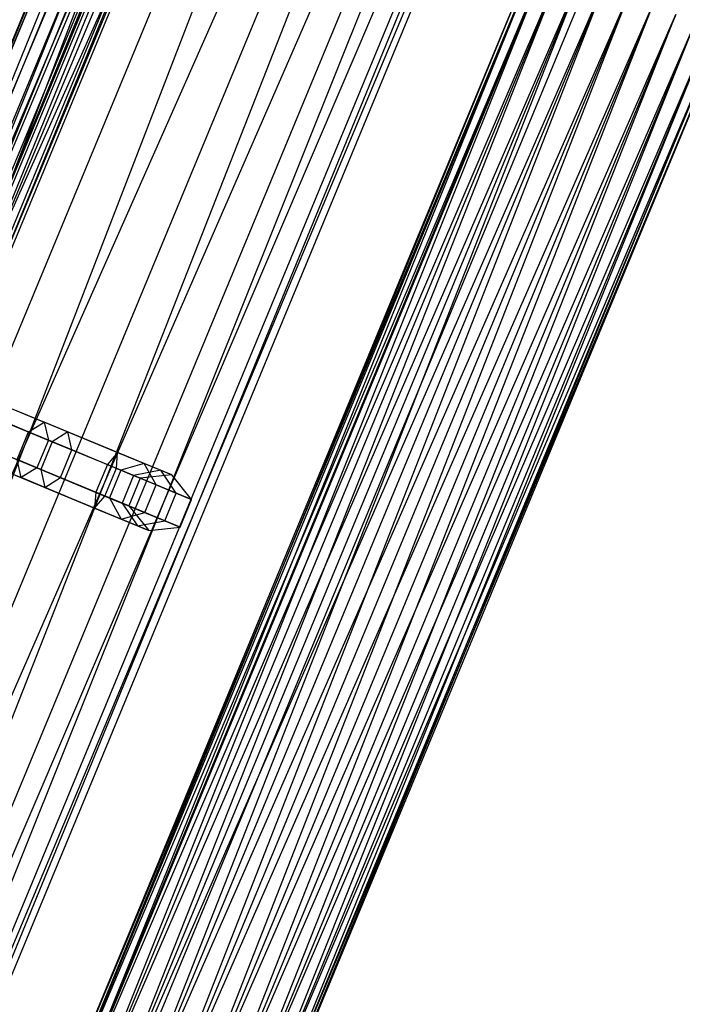
# Model space of a CAD drawing. Extents: x -602 to 3698, y -2150 to 2150.
# Drawn here: x 1136 to 1191, y 124 to 206 of the extents above; entities that cross this region are included whole.
import ezdxf

# ---------------------------------------------------------------- set-up
doc = ezdxf.new("R2010")
doc.units = 0

msp = doc.modelspace()

# ---------------------------------------------------------------- linework, layer by layer
at = {"color": 0}
for p, q in [((1189.605653, 335.875624, 552.658651), (1057.046798, 15.850238, 552.658651)), ((1189.605653, 335.875624, 475.384585), (1057.046798, 15.850238, 475.384585)), ((1066.20166, 12.742581, 548.662634), (1189.605653, 335.875624, 552.658651)), ((1057.046798, 15.850238, 475.384585), (1198.276563, 331.599604, 479.380602)), ((1198.276563, 331.599604, 548.662634), (1066.20166, 12.742581, 548.662634)), ((1198.276563, 331.599604, 479.380602), (1066.20166, 12.742581, 479.380602)), ((1074.063118, 10.073976, 542.30589), (1198.276563, 331.599604, 548.662634)), ((1060.508049, 23.727898, 524.557509), (1186.482781, 327.857803, 524.557509)), ((1060.508049, 23.727898, 503.485727), (1186.482781, 327.857803, 503.485727)), ((1186.482781, 327.857803, 524.557509), (1062.755084, 22.965132, 521.471618)), ((1066.20166, 12.742581, 479.380602), (1205.722443, 327.927703, 485.737347)), ((1205.722443, 327.927703, 542.30589), (1074.063118, 10.073976, 542.30589)), ((1205.722443, 327.927703, 485.737347), (1074.063118, 10.073976, 485.737347)), ((1080.095427, 8.026283, 534.021618), (1205.722443, 327.927703, 542.30589)), ((1058.504894, 24.407877, 499.42909), (1187.722095, 327.246641, 502.106869)), ((1187.722095, 327.246641, 525.936368), (1061.816533, 23.283727, 525.936368)), ((1187.722095, 327.246641, 502.106869), (1061.816533, 23.283727, 502.106869)), ((1064.357643, 22.421137, 522.446618), (1187.722095, 327.246641, 525.936368)), ((1188.611031, 326.808266, 506.571618), (1060.508049, 23.727898, 503.485727)), ((1062.755084, 22.965132, 521.471618), (1188.611031, 326.808266, 521.471618)), ((1062.755084, 22.965132, 506.571618), (1188.611031, 326.808266, 506.571618)), ((1189.948905, 326.1485, 510.165215), (1062.755084, 22.965132, 506.571618)), ((1188.611031, 326.808266, 521.471618), (1064.16763, 22.485638, 517.878022)), ((1064.16763, 22.485638, 517.878022), (1189.948905, 326.1485, 517.878022)), ((1064.16763, 22.485638, 510.165215), (1189.948905, 326.1485, 510.165215)), ((1189.948905, 326.1485, 517.878022), (1064.649422, 22.322091, 514.021618)), ((1061.816533, 23.283727, 502.106869), (1190.128874, 326.059749, 505.596618)), ((1190.405229, 325.923466, 514.021618), (1064.16763, 22.485638, 510.165215)), ((1190.128874, 326.059749, 522.446618), (1064.357643, 22.421137, 522.446618)), ((1190.128874, 326.059749, 505.596618), (1064.357643, 22.421137, 505.596618)), ((1064.649422, 22.322091, 514.021618), (1190.405229, 325.923466, 514.021618)), ((1065.955052, 21.878889, 518.382719), (1190.128874, 326.059749, 522.446618)), ((1064.357643, 22.421137, 505.596618), (1191.64184, 325.313637, 509.660517)), ((1191.64184, 325.313637, 518.382719), (1065.955052, 21.878889, 518.382719)), ((1191.64184, 325.313637, 509.660517), (1065.955052, 21.878889, 509.660517)), ((1065.955052, 21.878889, 509.660517), (1192.157884, 325.059152, 514.021618)), ((1066.499898, 21.693939, 514.021618), (1191.64184, 325.313637, 518.382719)), ((1192.157884, 325.059152, 514.021618), (1066.499898, 21.693939, 514.021618)), ((1074.063118, 10.073976, 485.737347), (1211.435867, 325.110154, 494.021618)), ((1211.435867, 325.110154, 534.021618), (1080.095427, 8.026283, 534.021618)), ((1211.435867, 325.110154, 494.021618), (1080.095427, 8.026283, 494.021618)), ((1083.887495, 6.739049, 524.37438), (1211.435867, 325.110154, 534.021618)), ((1080.095427, 8.026283, 494.021618), (1215.027475, 323.338969, 503.668856)), ((1215.027475, 323.338969, 524.37438), (1083.887495, 6.739049, 524.37438)), ((1215.027475, 323.338969, 503.668856), (1083.887495, 6.739049, 503.668856)), ((1085.180898, 6.299998, 514.021618), (1215.027475, 323.338969, 524.37438)), ((1083.887495, 6.739049, 503.668856), (1216.252506, 322.73485, 514.021618)), ((1216.252506, 322.73485, 514.021618), (1085.180898, 6.299998, 514.021618)), ((1146.431609, 231.800449, 466.359956), (1100.110401, 119.971159, 466.359956)), ((1179.127625, 212.968565, 803.748653), (1136.576325, 110.240641, 803.748653)), ((1136.576325, 110.240641, 803.748653), (1179.380616, 212.8225, 801.548691)), ((1136.858501, 110.165033, 805.948615), (1179.127625, 212.968565, 803.748653)), ((1179.380616, 212.8225, 805.948615), (1136.858501, 110.165033, 805.948615)), ((1179.380616, 212.8225, 801.548691), (1136.858501, 110.165033, 801.548691)), ((1136.858501, 110.165033, 801.548691), (1180.122351, 212.39426, 799.498653)), ((1180.038365, 212.39758, 431.934391), (1137.593866, 109.927495, 431.934391)), ((1137.685798, 109.943359, 807.998653), (1179.380616, 212.8225, 805.948615)), ((1180.122351, 212.39426, 807.998653), (1137.685798, 109.943359, 807.998653)), ((1180.122351, 212.39426, 799.498653), (1137.685798, 109.943359, 799.498653)), ((1139.001838, 109.590727, 809.759061), (1180.122351, 212.39426, 807.998653)), ((1137.685798, 109.943359, 799.498653), (1181.302279, 211.713028, 797.738246)), ((1181.302279, 211.713028, 809.759061), (1139.001838, 109.590727, 809.759061)), ((1181.302279, 211.713028, 797.738246), (1139.001838, 109.590727, 797.738246)), ((1140.716934, 109.131169, 811.109869), (1181.302279, 211.713028, 809.759061)), ((1139.001838, 109.590727, 797.738246), (1182.839992, 210.825229, 796.387437)), ((1182.839992, 210.825229, 811.109869), (1140.716934, 109.131169, 811.109869)), ((1182.839992, 210.825229, 796.387437), (1140.716934, 109.131169, 796.387437)), ((1142.714205, 108.596001, 811.959023), (1182.839992, 210.825229, 811.109869)), ((1140.716934, 109.131169, 796.387437), (1184.630697, 209.791365, 795.538284)), ((1183.42829, 210.440406, 441.198285), (1141.374836, 108.914387, 441.198285)), ((1184.630697, 209.791365, 811.959023), (1142.714205, 108.596001, 811.959023)), ((1184.630697, 209.791365, 795.538284), (1142.714205, 108.596001, 795.538284)), ((1144.857542, 108.021696, 812.248653), (1184.630697, 209.791365, 811.959023)), ((1142.714205, 108.596001, 795.538284), (1186.55236, 208.681892, 795.248653)), ((1186.55236, 208.681892, 812.248653), (1144.857542, 108.021696, 812.248653)), ((1186.55236, 208.681892, 795.248653), (1144.857542, 108.021696, 795.248653)), ((1147.000878, 107.447391, 811.959023), (1186.55236, 208.681892, 812.248653)), ((1144.857542, 108.021696, 795.248653), (1188.474023, 207.572419, 795.538284)), ((1188.474023, 207.572419, 811.959023), (1147.000878, 107.447391, 811.959023)), ((1188.474023, 207.572419, 795.538284), (1147.000878, 107.447391, 795.538284)), ((1148.99815, 106.912223, 811.109869), (1188.474023, 207.572419, 811.959023)), ((1147.000878, 107.447391, 795.538284), (1190.264728, 206.538556, 796.387437)), ((1190.264728, 206.538556, 811.109869), (1148.99815, 106.912223, 811.109869)), ((1190.264728, 206.538556, 796.387437), (1148.99815, 106.912223, 796.387437)), ((1150.713246, 106.452665, 809.759061), (1190.264728, 206.538556, 811.109869)), ((1148.99815, 106.912223, 796.387437), (1191.802441, 205.650756, 797.738246)), ((1191.802441, 205.650756, 809.759061), (1150.713246, 106.452665, 809.759061)), ((1191.802441, 205.650756, 797.738246), (1150.713246, 106.452665, 797.738246)), ((1150.713246, 106.452665, 797.738246), (1192.98237, 204.969524, 799.498653)), ((1152.029286, 106.100033, 807.998653), (1191.802441, 205.650756, 809.759061)), ((1192.98237, 204.969524, 807.998653), (1152.029286, 106.100033, 807.998653)), ((1192.98237, 204.969524, 799.498653), (1152.029286, 106.100033, 799.498653)), ((1152.856583, 105.87836, 805.948615), (1192.98237, 204.969524, 807.998653)), ((1152.029286, 106.100033, 799.498653), (1193.724104, 204.541284, 801.548691)), ((1193.724104, 204.541284, 805.948615), (1152.856583, 105.87836, 805.948615)), ((1193.724104, 204.541284, 801.548691), (1152.856583, 105.87836, 801.548691)), ((1152.856583, 105.87836, 801.548691), (1193.977096, 204.395219, 803.748653)), ((1153.138758, 105.802751, 803.748653), (1193.724104, 204.541284, 805.948615)), ((1193.977096, 204.395219, 803.748653), (1153.138758, 105.802751, 803.748653)), ((1133.588897, 174.317974, 458.809127), (1137.73097, 172.602271, 457.815193)), ((1136.203318, 171.882055, 446.604214), (1132.366851, 173.471172, 449.511869)), ((1132.734583, 173.318852, 461.116973), (1138.073996, 171.107195, 459.835724)), ((1133.486502, 173.007397, 456.501282), (1136.431236, 171.787648, 455.794661)), ((1135.534372, 173.512132, 444.830698), (1139.69676, 171.788014, 441.676028)), ((1133.908717, 172.83251, 443.057182), (1138.397025, 170.973392, 439.655496)), ((1136.431236, 171.787648, 455.794661), (1137.73097, 172.602271, 457.815193)), ((1141.893358, 170.878154, 454.660522), (1137.73097, 172.602271, 457.815193)), ((1137.73097, 172.602271, 457.815193), (1138.073996, 171.107195, 459.835724)), ((1135.474527, 169.477949, 455.794661), (1136.431236, 171.787648, 455.794661)), ((1140.039785, 170.292938, 443.696559), (1136.203318, 171.882055, 446.604214)), ((1136.431236, 171.787648, 455.794661), (1140.267703, 170.198532, 452.887006)), ((1139.69676, 171.788014, 441.676028), (1138.397025, 170.973392, 439.655496)), ((1140.039785, 170.292938, 443.696559), (1139.69676, 171.788014, 441.676028)), ((1139.69676, 171.788014, 441.676028), (1143.838833, 170.072312, 440.682093)), ((1131.777875, 171.009153, 461.116973), (1137.117287, 168.797496, 459.835724)), ((1132.952008, 170.522811, 443.057182), (1137.440317, 168.663693, 439.655496)), ((1138.073996, 171.107195, 459.835724), (1137.117287, 168.797496, 459.835724)), ((1138.397025, 170.973392, 439.655496), (1137.440317, 168.663693, 439.655496)), ((1142.562304, 169.248077, 456.434039), (1138.073996, 171.107195, 459.835724)), ((1138.397025, 170.973392, 439.655496), (1143.736438, 168.761735, 438.374248)), ((1146.055746, 169.154036, 451.505852), (1141.893358, 170.878154, 454.660522)), ((1131.67548, 169.698576, 458.809127), (1135.817553, 167.982873, 457.815193)), ((1139.083076, 167.983239, 443.696559), (1140.039785, 170.292938, 443.696559)), ((1140.039785, 170.292938, 443.696559), (1142.984519, 169.07319, 442.989939)), ((1140.267703, 170.198532, 452.887006), (1144.10417, 168.609415, 449.979351)), ((1143.838833, 170.072312, 440.682093), (1142.984519, 169.07319, 442.989939)), ((1143.736438, 168.761735, 438.374248), (1143.838833, 170.072312, 440.682093)), ((1143.838833, 170.072312, 440.682093), (1147.41704, 168.59017, 443.149481)), ((1133.620954, 168.892734, 444.830698), (1137.783342, 167.168617, 441.676028)), ((1135.24661, 169.572356, 446.604214), (1139.083076, 167.983239, 443.696559)), ((1139.310994, 167.888833, 452.887006), (1135.474527, 169.477949, 455.794661)), ((1135.817553, 167.982873, 457.815193), (1135.474527, 169.477949, 455.794661)), ((1142.984519, 169.07319, 442.989939), (1142.027811, 166.763491, 442.989939)), ((1147.050613, 167.388958, 453.032353), (1142.562304, 169.248077, 456.434039)), ((1142.984519, 169.07319, 442.989939), (1145.165169, 168.169935, 444.493628)), ((1146.055746, 169.154036, 451.505852), (1144.10417, 168.609415, 449.979351)), ((1147.050613, 167.388958, 453.032353), (1146.055746, 169.154036, 451.505852)), ((1148.335315, 168.209808, 447.632829), (1146.055746, 169.154036, 451.505852)), ((1137.117287, 168.797496, 459.835724), (1135.817553, 167.982873, 457.815193)), ((1141.605596, 166.938378, 456.434039), (1137.117287, 168.797496, 459.835724)), ((1137.440317, 168.663693, 439.655496), (1137.783342, 167.168617, 441.676028)), ((1137.440317, 168.663693, 439.655496), (1142.779729, 166.452036, 438.374248)), ((1142.779729, 166.452036, 438.374248), (1143.736438, 168.761735, 438.374248)), ((1144.10417, 168.609415, 449.979351), (1143.147461, 166.299716, 449.979351)), ((1143.736438, 168.761735, 438.374248), (1148.712201, 166.700706, 441.805335)), ((1145.724789, 167.938132, 447.225893), (1144.10417, 168.609415, 449.979351)), ((1145.165169, 168.169935, 444.493628), (1144.20846, 165.860236, 444.493628)), ((1147.41704, 168.59017, 443.149481), (1145.165169, 168.169935, 444.493628)), ((1145.165169, 168.169935, 444.493628), (1145.724789, 167.938132, 447.225893)), ((1148.335315, 168.209808, 447.632829), (1145.724789, 167.938132, 447.225893)), ((1148.712201, 166.700706, 441.805335), (1147.41704, 168.59017, 443.149481)), ((1147.41704, 168.59017, 443.149481), (1148.335315, 168.209808, 447.632829)), ((1149.989132, 166.171784, 448.039764), (1148.335315, 168.209808, 447.632829)), ((1139.979941, 166.258756, 454.660522), (1135.817553, 167.982873, 457.815193)), ((1137.783342, 167.168617, 441.676028), (1139.083076, 167.983239, 443.696559)), ((1139.083076, 167.983239, 443.696559), (1142.027811, 166.763491, 442.989939)), ((1143.147461, 166.299716, 449.979351), (1139.310994, 167.888833, 452.887006)), ((1145.724789, 167.938132, 447.225893), (1144.768081, 165.628434, 447.225893)), ((1146.093905, 165.079259, 453.032353), (1147.050613, 167.388958, 453.032353)), ((1149.989132, 166.171784, 448.039764), (1147.050613, 167.388958, 453.032353)), ((1137.783342, 167.168617, 441.676028), (1141.925416, 165.452914, 440.682093)), ((1146.093905, 165.079259, 453.032353), (1141.605596, 166.938378, 456.434039)), ((1142.027811, 166.763491, 442.989939), (1141.925416, 165.452914, 440.682093)), ((1141.925416, 165.452914, 440.682093), (1142.779729, 166.452036, 438.374248)), ((1142.027811, 166.763491, 442.989939), (1144.20846, 165.860236, 444.493628)), ((1142.779729, 166.452036, 438.374248), (1147.755493, 164.391007, 441.805335)), ((1147.755493, 164.391007, 441.805335), (1148.712201, 166.700706, 441.805335)), ((1148.712201, 166.700706, 441.805335), (1149.989132, 166.171784, 448.039764)), ((1144.142329, 164.534638, 451.505852), (1139.979941, 166.258756, 454.660522)), ((1143.147461, 166.299716, 449.979351), (1144.142329, 164.534638, 451.505852)), ((1144.768081, 165.628434, 447.225893), (1143.147461, 166.299716, 449.979351)), ((1144.20846, 165.860236, 444.493628), (1145.503622, 163.970772, 443.149481)), ((1144.20846, 165.860236, 444.493628), (1144.768081, 165.628434, 447.225893)), ((1144.768081, 165.628434, 447.225893), (1146.421898, 163.59041, 447.632829)), ((1149.032424, 163.862085, 448.039764), (1149.989132, 166.171784, 448.039764)), ((1141.925416, 165.452914, 440.682093), (1145.503622, 163.970772, 443.149481)), ((1144.142329, 164.534638, 451.505852), (1146.093905, 165.079259, 453.032353)), ((1149.032424, 163.862085, 448.039764), (1146.093905, 165.079259, 453.032353)), ((1146.421898, 163.59041, 447.632829), (1144.142329, 164.534638, 451.505852)), ((1145.503622, 163.970772, 443.149481), (1147.755493, 164.391007, 441.805335)), ((1145.503622, 163.970772, 443.149481), (1146.421898, 163.59041, 447.632829)), ((1147.755493, 164.391007, 441.805335), (1149.032424, 163.862085, 448.039764)), ((1146.421898, 163.59041, 447.632829), (1149.032424, 163.862085, 448.039764))]:
    msp.add_line(p, q, dxfattribs=at)

doc.saveas('drawing.dxf')
